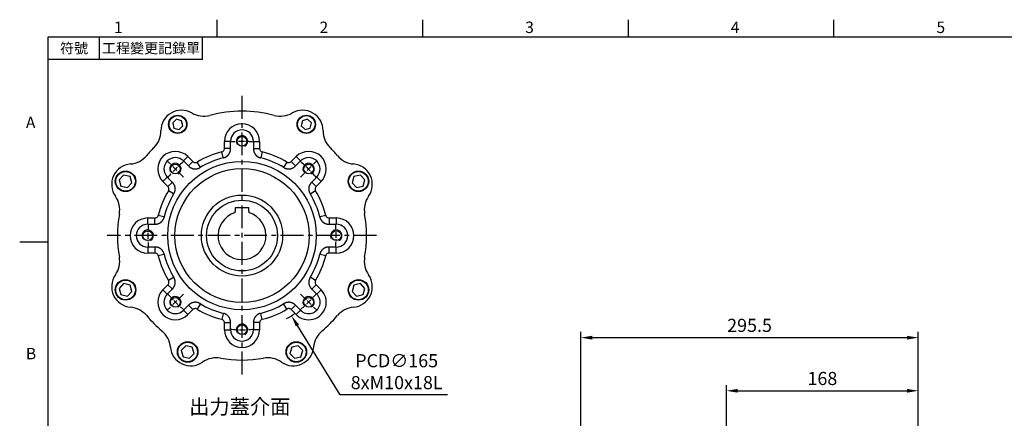
# Model space of a CAD drawing. Units: millimetres. Extents: x -35 to 1400, y -20 to 980.
# Drawn here: x -25 to 837, y 626 to 975 of the extents above; entities that cross this region are included whole.
import ezdxf
from ezdxf.enums import TextEntityAlignment as Align

# ---------------------------------------------------------------- set-up
doc = ezdxf.new("R2010")
doc.units = ezdxf.units.MM
doc.header["$LTSCALE"] = 2
doc.linetypes.add('CENTER', pattern=[2, 1.25, -0.25, 0.25, -0.25])
for name, color, linetype in [('CEN', 2, 'CENTER'), ('DIM', 3, 'Continuous'), ('MAIN', 7, 'Continuous'), ('THIN', 1, 'Continuous'), ('TXT', 4, 'Continuous')]:
    doc.layers.add(name, color=color, linetype=linetype)
doc.styles.add('ATTDEF', font='txt')
doc.styles.get("Standard").update_dxf_attribs({"font": 'simplex.shx'})
doc.dimstyles.new('C', dxfattribs={"dimscale": 5, "dimtxt": 2.3, "dimasz": 2, "dimexe": 1, "dimexo": 1, "dimgap": 1, "dimtad": 1, "dimtoh": 1, "dimdec": 4, "dimdsep": 46, "dimtxsty": 'Standard', "dimcen": 0, "dimclrd": 256, "dimclre": 256, "dimclrt": 256, "dimadec": 0, "dimazin": 0, "dimtfac": 0.6, "dimtdec": 4, "dimtofl": 0, "dimtmove": 0, "dimatfit": 3, "dimfxl": 0, "dimtolj": 1, "dimarcsym": 0})
doc.dimstyles.new('L$0', dxfattribs={"dimscale": 5, "dimtxt": 2.3, "dimasz": 2, "dimexe": 1, "dimexo": 1, "dimgap": 1, "dimtad": 1, "dimdec": 5, "dimdsep": 46, "dimtxsty": 'Standard', "dimcen": 0, "dimclrd": 256, "dimclre": 256, "dimclrt": 256, "dimadec": 0, "dimazin": 0, "dimtfac": 0.6, "dimtdec": 5, "dimtmove": 0, "dimatfit": 3, "dimfxl": 0, "dimtolj": 1, "dimarcsym": 0})

# ---------------------------------------------------------------- blocks, each defined once
blk = doc.blocks.new('*D12')
at = {"layer": 'Defpoints', "color": 0}
for p in [(761.61, 649.93), (761.61, 578.87), (593.61, 546.2)]:
    blk.add_point(p, dxfattribs=at)
at = {"layer": 'DIM', "lineweight": -2}
for p, q in [((593.61, 551.2), (593.61, 654.93)), ((603.61, 649.93), (751.61, 649.93)), ((761.61, 583.87), (761.61, 654.93))]:
    blk.add_line(p, q, dxfattribs=at)
at = {"layer": 'DIM'}
for points in [[(603.61, 651.6), (603.61, 648.27), (593.61, 649.93)], [(751.61, 651.6), (751.61, 648.27), (761.61, 649.93)]]:
    blk.add_solid(points, dxfattribs=at)
at = {"layer": 'DIM', "insert": (677.61, 660.68), "char_height": 11.5, "attachment_point": 5}
blk.add_mtext('\\A1;168', dxfattribs=at)
blk = doc.blocks.new('*D13')
at = {"layer": 'Defpoints', "color": 0}
for p in [(761.61, 696.46), (761.61, 578.87), (466.11, 519.83)]:
    blk.add_point(p, dxfattribs=at)
at = {"layer": 'DIM', "lineweight": -2}
for p, q in [((466.11, 524.83), (466.11, 701.46)), ((761.61, 583.87), (761.61, 701.46)), ((476.11, 696.46), (751.61, 696.46))]:
    blk.add_line(p, q, dxfattribs=at)
at = {"layer": 'DIM'}
for points in [[(476.11, 698.12), (476.11, 694.79), (466.11, 696.46)], [(751.61, 698.12), (751.61, 694.79), (761.61, 696.46)]]:
    blk.add_solid(points, dxfattribs=at)
at = {"layer": 'DIM', "insert": (613.86, 707.21), "char_height": 11.5, "attachment_point": 5}
blk.add_mtext('\\A1;295.5', dxfattribs=at)
blk = doc.blocks.new('GJA420')
at = {"color": 0}
for p, q in [((29.5, 195), (29.5, 192)), ((65.5, 195), (65.5, 192)), ((101.5, 195), (101.5, 192)), ((137.5, 195), (137.5, 192)), ((0, 192), (275, 192)), ((0, 0), (0, 192)), ((9, 188), (9, 192)), ((27, 188), (27, 192)), ((27, 188), (0, 188)), ((0, 156), (-5, 156))]:
    blk.add_line(p, q, dxfattribs=at)
for s, p in [('1', (11.5, 192.66)), ('2', (47.5, 192.66)), ('3', (83.5, 192.66)), ('4', (119.5, 192.66)), ('5', (155.5, 192.66)), ('A', (-3.91, 176)), ('B', (-3.91, 135.5))]:
    blk.add_text(s, height=2, dxfattribs=at).set_placement(p)
at = {"color": 0, "char_height": 1.8, "attachment_point": 5}
for s, insert, width in [('{\\f標楷體|b0|i0|c136|p65;符號}', (4.51, 190), 6), ('{\\fDFKai-SB|b0|i0|c136|p65;工程變更記錄單}', (18, 190), 17.9481)]:
    blk.add_mtext(s, dxfattribs=dict(at, insert=insert, width=width))
at = {"color": 4, "style": 'ATTDEF'}
blk.add_attdef('料號', text='', height=2.5, dxfattribs=at).set_placement((120.5, 3), align=Align.MIDDLE_LEFT)
for tag, p in [('比例', (200.5, 3)), ('版本', (236.5, 3))]:
    blk.add_attdef(tag, text='', height=2.5, dxfattribs=at).set_placement(p, align=Align.MIDDLE_CENTER)
blk = doc.blocks.new('M10')
at = {"layer": 'MAIN'}
blk.add_circle((0, 0), 4.25, dxfattribs=at)
at = {"layer": 'THIN'}
blk.add_arc((0, 0), 5, 300.0912, 210, dxfattribs=at)
blk = doc.blocks.new('A$C2e62a0e7')
at = {"layer": 'CEN', "ltscale": 2}
for p, q in [((62.75, 165.25), (48.57, 179.43)), ((165.25, 165.25), (179.43, 179.43)), ((62.75, 62.75), (48.57, 48.57)), ((165.25, 62.75), (179.43, 48.57))]:
    blk.add_line(p, q, dxfattribs=at)
for start, end in [(83.01963, 96.98037), (128.01963, 141.98037), (38.01963, 51.98037), (173.01963, 186.98037), (353.01963, 6.98037), (218.01963, 231.98037), (308.01963, 321.98037), (263.01963, 276.98037)]:
    blk.add_arc((114, 114), 82.5, start, end, dxfattribs=at)
at = {"layer": 'MAIN'}
for p, q in [((56.64, 215.91), (53.31, 212.71)), ((61.08, 214.63), (56.64, 215.91)), ((171.36, 215.91), (166.92, 214.63)), ((174.69, 212.71), (171.36, 215.91)), ((53.31, 212.71), (54.42, 208.23)), ((54.42, 208.23), (58.86, 206.94)), ((58.86, 206.94), (62.19, 210.14)), ((62.19, 210.14), (61.08, 214.63)), ((166.92, 214.63), (165.81, 210.14)), ((165.81, 210.14), (169.14, 206.94)), ((169.14, 206.94), (173.58, 208.23)), ((173.58, 208.23), (174.69, 212.71)), ((98.57, 190.23), (98.57, 196.5)), ((103.57, 196.5), (98.57, 196.5)), ((103.57, 190.23), (98.57, 190.23)), ((103.57, 196.5), (103.97, 196.5)), ((103.97, 189.91), (103.97, 196.5)), ((124.03, 196.5), (124.03, 189.91)), ((124.43, 196.5), (124.03, 196.5)), ((124.43, 196.5), (129.43, 196.5)), ((124.43, 190.23), (129.43, 190.23)), ((129.43, 196.5), (129.43, 190.23)), ((63.04, 179.71), (66.57, 183.24)), ((66.57, 183.24), (71.01, 178.81)), ((97.45, 182.46), (96.28, 187.31)), ((97.83, 182.13), (97.45, 182.46)), ((130.54, 182.46), (130.17, 182.13)), ((131.72, 187.31), (130.54, 182.46)), ((156.99, 178.81), (161.43, 183.24)), ((161.43, 183.24), (164.96, 179.71)), ((63.04, 179.71), (62.75, 179.43)), ((62.75, 179.43), (67.41, 174.76)), ((67.48, 175.28), (71.01, 178.81)), ((77.29, 174.11), (74.69, 178.37)), ((77.29, 174.11), (77.26, 173.61)), ((153.31, 178.37), (150.71, 174.11)), ((150.74, 173.61), (150.71, 174.11)), ((156.99, 178.81), (160.52, 175.28)), ((160.58, 174.76), (165.25, 179.43)), ((164.96, 179.71), (165.25, 179.43)), ((10.4, 167.08), (6.43, 162.89)), ((16.01, 165.73), (10.4, 167.08)), ((17.65, 160.2), (16.01, 165.73)), ((48.29, 164.96), (44.76, 161.43)), ((53.24, 160.58), (48.57, 165.25)), ((179.43, 165.25), (174.76, 160.58)), ((179.71, 164.96), (179.43, 165.25)), ((183.24, 161.43), (179.71, 164.96)), ((211.98, 165.73), (210.35, 160.2)), ((217.6, 167.08), (211.98, 165.73)), ((221.57, 162.89), (217.6, 167.08)), ((6.43, 162.89), (8.07, 157.36)), ((8.07, 157.36), (13.68, 156.01)), ((13.68, 156.01), (17.65, 160.2)), ((49.19, 156.99), (44.76, 161.43)), ((52.72, 160.52), (49.19, 156.99)), ((178.81, 156.99), (175.28, 160.52)), ((183.24, 161.43), (178.81, 156.99)), ((210.35, 160.2), (214.32, 156.01)), ((214.32, 156.01), (219.93, 157.36)), ((219.93, 157.36), (221.57, 162.89)), ((53.89, 150.71), (49.63, 153.31)), ((54.39, 150.74), (53.89, 150.71)), ((174.11, 150.71), (173.61, 150.74)), ((178.37, 153.31), (174.11, 150.71)), ((31.5, 124.43), (31.5, 129.43)), ((31.5, 129.43), (37.77, 129.43)), ((37.77, 124.43), (37.77, 129.43)), ((45.54, 130.54), (40.68, 131.72)), ((45.54, 130.54), (45.87, 130.17)), ((182.13, 130.17), (182.46, 130.54)), ((187.31, 131.72), (182.46, 130.54)), ((190.23, 129.43), (190.23, 124.43)), ((190.23, 129.43), (196.5, 129.43)), ((196.5, 129.43), (196.5, 124.43)), ((31.5, 124.43), (31.5, 124.03)), ((31.5, 124.03), (38.09, 124.03)), ((189.91, 124.03), (196.5, 124.03)), ((196.5, 124.43), (196.5, 124.03)), ((38.09, 103.97), (31.5, 103.97)), ((31.5, 103.57), (31.5, 103.97)), ((31.5, 103.57), (31.5, 98.57)), ((37.77, 103.57), (37.77, 98.57)), ((196.5, 103.97), (189.91, 103.97)), ((190.23, 98.57), (190.23, 103.57)), ((196.5, 103.57), (196.5, 103.97)), ((196.5, 98.57), (196.5, 103.57)), ((37.77, 98.57), (31.5, 98.57)), ((45.54, 97.45), (40.68, 96.28)), ((45.87, 97.83), (45.54, 97.45)), ((182.46, 97.45), (182.13, 97.83)), ((187.31, 96.28), (182.46, 97.45)), ((196.5, 98.57), (190.23, 98.57)), ((10.4, 71.99), (6.43, 67.8)), ((16.01, 70.64), (10.4, 71.99)), ((17.65, 65.11), (16.01, 70.64)), ((44.76, 66.57), (49.19, 71.01)), ((52.72, 67.48), (49.19, 71.01)), ((53.89, 77.29), (49.63, 74.69)), ((53.89, 77.29), (54.39, 77.26)), ((173.61, 77.26), (174.11, 77.29)), ((178.37, 74.69), (174.11, 77.29)), ((178.81, 71.01), (175.28, 67.48)), ((178.81, 71.01), (183.24, 66.57)), ((211.98, 70.64), (210.35, 65.11)), ((217.6, 71.99), (211.98, 70.64)), ((221.57, 67.8), (217.6, 71.99)), ((6.43, 67.8), (8.07, 62.27)), ((8.07, 62.27), (13.68, 60.92)), ((13.68, 60.92), (17.65, 65.11)), ((48.29, 63.04), (44.76, 66.57)), ((48.29, 63.04), (48.57, 62.75)), ((48.57, 62.75), (53.24, 67.41)), ((174.76, 67.41), (179.43, 62.75)), ((179.71, 63.04), (179.43, 62.75)), ((183.24, 66.57), (179.71, 63.04)), ((210.35, 65.11), (214.32, 60.92)), ((214.32, 60.92), (219.93, 62.27)), ((219.93, 62.27), (221.57, 67.8)), ((67.41, 53.24), (62.75, 48.57)), ((67.48, 52.72), (71.01, 49.19)), ((77.29, 53.89), (74.69, 49.63)), ((77.26, 54.39), (77.29, 53.89)), ((150.71, 53.89), (150.74, 54.39)), ((153.31, 49.63), (150.71, 53.89)), ((156.99, 49.19), (160.52, 52.72)), ((165.25, 48.57), (160.58, 53.24)), ((63.04, 48.29), (62.75, 48.57)), ((63.04, 48.29), (66.57, 44.76)), ((71.01, 49.19), (66.57, 44.76)), ((97.45, 45.54), (96.28, 40.68)), ((97.45, 45.54), (97.83, 45.87)), ((130.17, 45.87), (130.54, 45.54)), ((131.72, 40.68), (130.54, 45.54)), ((161.43, 44.76), (156.99, 49.19)), ((161.43, 44.76), (164.96, 48.29)), ((164.96, 48.29), (165.25, 48.57)), ((98.57, 37.77), (103.57, 37.77)), ((98.57, 31.5), (98.57, 37.77)), ((103.97, 31.5), (103.97, 38.09)), ((124.03, 38.09), (124.03, 31.5)), ((129.43, 37.77), (124.43, 37.77)), ((129.43, 37.77), (129.43, 31.5)), ((98.57, 31.5), (103.57, 31.5)), ((103.57, 31.5), (103.97, 31.5)), ((124.43, 31.5), (124.03, 31.5)), ((129.43, 31.5), (124.43, 31.5)), ((64.82, 17.58), (60.84, 13.39)), ((70.43, 16.23), (64.82, 17.58)), ((163.18, 17.58), (157.57, 16.23)), ((167.16, 13.39), (163.18, 17.58)), ((60.84, 13.39), (62.48, 7.85)), ((68.09, 6.5), (72.07, 10.69)), ((72.07, 10.69), (70.43, 16.23)), ((157.57, 16.23), (155.93, 10.69)), ((155.93, 10.69), (159.9, 6.5)), ((165.52, 7.85), (167.16, 13.39)), ((62.48, 7.85), (68.09, 6.5)), ((159.9, 6.5), (165.52, 7.85))]:
    blk.add_line(p, q, dxfattribs=at)
at = {"layer": 'MAIN', "flags": 128}
for points in [[(103.57, 190.23), (103.67, 190.14), (103.97, 189.91)], [(124.03, 189.91), (124.32, 190.14), (124.43, 190.23)], [(67.41, 174.76), (67.46, 175.14), (67.48, 175.28)], [(160.52, 175.28), (160.54, 175.14), (160.58, 174.76)], [(52.72, 160.52), (52.86, 160.54), (53.24, 160.58)], [(174.76, 160.58), (175.14, 160.54), (175.28, 160.52)], [(38.09, 124.03), (37.86, 124.32), (37.77, 124.43)], [(190.23, 124.43), (190.14, 124.32), (189.91, 124.03)], [(37.77, 103.57), (37.86, 103.67), (38.09, 103.97)], [(189.91, 103.97), (190.14, 103.67), (190.23, 103.57)], [(53.24, 67.41), (52.86, 67.46), (52.72, 67.48)], [(175.28, 67.48), (175.14, 67.46), (174.76, 67.41)], [(67.48, 52.72), (67.46, 52.86), (67.41, 53.24)], [(160.58, 53.24), (160.54, 52.86), (160.52, 52.72)], [(103.97, 38.09), (103.67, 37.86), (103.57, 37.77)], [(124.43, 37.77), (124.32, 37.86), (124.03, 38.09)]]:
    blk.add_lwpolyline(points, dxfattribs=at)
at = {"layer": 'MAIN'}
for centre, radius in [((57.75, 211.43), 8), ((57.75, 211.43), 7.65), ((170.25, 211.43), 8), ((170.25, 211.43), 7.65), ((114, 114), 65), ((114, 114), 58.68), ((12.04, 161.54), 9), ((12.04, 161.54), 8.6), ((215.96, 161.54), 9), ((215.96, 161.54), 8.6), ((114, 114), 35.5), ((12.04, 66.45), 9), ((12.04, 66.45), 8.6), ((215.96, 66.45), 9), ((215.96, 66.45), 8.6), ((66.45, 12.04), 9), ((66.45, 12.04), 8.6), ((161.54, 12.04), 9), ((161.54, 12.04), 8.6)]:
    blk.add_circle(centre, radius, dxfattribs=at)
for centre, radius, start, end in [((61, 205.8), 18, 60.07204, 179.92796), ((80.46, 239.6), 21, 240.07204, 284.95256), ((114, 114), 109, 75.04744, 104.95256), ((147.54, 239.6), 21, 255.04744, 299.92796), ((167, 205.8), 18, 0.07204, 119.92796), ((114, 196.5), 15.43, 0, 180), ((22, 205.85), 21, 315.04744, 359.92796), ((114, 196.5), 10.03, 0, 180), ((206, 205.85), 21, 180.07204, 224.95256), ((114, 114), 109, 135.04744, 139.95256), ((114, 114), 109, 40.04744, 44.95256), ((14.48, 197.64), 21, 275.07204, 319.95256), ((55.66, 172.34), 15.43, 45, 225), ((55.66, 172.34), 10.03, 45, 225), ((114, 114), 75.43, 103.58624, 121.41376), ((114, 114), 70.03, 103.35119, 121.64881), ((114, 114), 70.03, 58.35119, 76.64881), ((114, 114), 75.43, 58.58624, 76.41376), ((172.34, 172.34), 15.43, 315, 135), ((172.34, 172.34), 10.03, 315, 135), ((213.52, 197.64), 21, 220.04744, 264.92796), ((17.93, 158.8), 18, 95.07204, 214.92796), ((210.07, 158.8), 18, 325.07204, 84.92796), ((-14.04, 136.47), 21, 350.04744, 34.92796), ((114, 114), 75.43, 148.58624, 166.41376), ((114, 114), 70.03, 148.35119, 166.64881), ((114, 114), 70.03, 13.35119, 31.64881), ((114, 114), 75.43, 13.58624, 31.41376), ((242.04, 136.47), 21, 145.07204, 189.95256), ((114, 114), 109, 170.04744, 189.95256), ((31.5, 114), 15.43, 90, 270), ((196.5, 114), 15.43, 270, 90), ((114, 114), 109, 350.04744, 9.95256), ((31.5, 114), 10.03, 90, 270), ((196.5, 114), 10.03, 270, 90), ((-14.04, 91.53), 21, 325.07204, 9.95256), ((114, 114), 75.43, 193.58624, 211.41376), ((114, 114), 70.03, 193.35119, 211.64881), ((114, 114), 70.03, 328.35119, 346.64881), ((114, 114), 75.43, 328.58624, 346.41376), ((242.04, 91.53), 21, 170.04744, 214.92796), ((17.93, 69.2), 18, 145.07204, 264.92796), ((210.07, 69.2), 18, 275.07204, 34.92796), ((55.66, 55.66), 15.43, 135, 315), ((55.66, 55.66), 10.03, 135, 315), ((172.34, 55.66), 15.43, 225, 45), ((172.34, 55.66), 10.03, 225, 45), ((114, 114), 70.03, 238.35119, 256.64881), ((114, 114), 70.03, 283.35119, 301.64881), ((14.48, 30.35), 21, 40.04744, 84.92796), ((114, 114), 109, 220.04744, 229.95256), ((114, 114), 75.43, 238.58624, 256.41376), ((114, 114), 75.43, 283.58624, 301.41376), ((114, 114), 109, 310.04744, 319.95256), ((213.52, 30.35), 21, 95.07204, 139.95256), ((30.35, 14.48), 21, 5.07204, 49.95256), ((114, 31.5), 15.43, 180, 0), ((114, 31.5), 10.03, 180, 0), ((197.64, 14.48), 21, 130.04744, 174.92796), ((69.2, 17.93), 18, 185.07204, 304.92796), ((158.8, 17.93), 18, 235.07204, 354.92796), ((91.53, -14.04), 21, 80.04744, 124.92796), ((114, 114), 109, 260.04744, 279.95256), ((136.47, -14.04), 21, 55.07204, 99.95256)]:
    blk.add_arc(centre, radius, start, end, dxfattribs=at)
for points, knots in [([(96.28, 187.31), (96.61, 187.39), (96.91, 187.52), (97.48, 187.89), (97.72, 188.11), (98.14, 188.64), (98.3, 188.93), (98.52, 189.56), (98.57, 189.89), (98.57, 190.23)], [0, 0, 0, 0, 0.25, 0.25, 0.5, 0.5, 0.75, 0.75, 1, 1, 1, 1]), ([(97.83, 182.13), (97.92, 182.15), (98.09, 182.2), (98.35, 182.27), (98.6, 182.36), (98.85, 182.45), (99.1, 182.55), (99.34, 182.66), (99.58, 182.77), (99.82, 182.9), (100.05, 183.03), (100.28, 183.17), (100.5, 183.31), (100.72, 183.47), (100.93, 183.63), (101.14, 183.8), (101.34, 183.98), (101.54, 184.16), (101.73, 184.35), (101.91, 184.54), (102.08, 184.74), (102.25, 184.95), (102.42, 185.16), (102.57, 185.38), (102.72, 185.6), (102.86, 185.83), (102.99, 186.06), (103.12, 186.3), (103.23, 186.54), (103.34, 186.78), (103.44, 187.03), (103.53, 187.28), (103.62, 187.54), (103.69, 187.79), (103.76, 188.05), (103.81, 188.31), (103.86, 188.58), (103.9, 188.84), (103.93, 189.11), (103.96, 189.37), (103.97, 189.64), (103.97, 189.82), (103.97, 189.91)], [0, 0, 0, 0, 0.025005, 0.050009, 0.075011, 0.100012, 0.125011, 0.150009, 0.175007, 0.200003, 0.224998, 0.249993, 0.274987, 0.29998, 0.324973, 0.349966, 0.374958, 0.39995, 0.424942, 0.449935, 0.474927, 0.49992, 0.524913, 0.549907, 0.574901, 0.599896, 0.624892, 0.649889, 0.674887, 0.699886, 0.724886, 0.749887, 0.77489, 0.799895, 0.824901, 0.849909, 0.874919, 0.899931, 0.924945, 0.949961, 0.974979, 1, 1, 1, 1]), ([(124.03, 189.91), (124.03, 189.82), (124.03, 189.64), (124.04, 189.37), (124.06, 189.11), (124.1, 188.84), (124.14, 188.58), (124.18, 188.31), (124.24, 188.05), (124.31, 187.79), (124.38, 187.54), (124.47, 187.28), (124.56, 187.03), (124.66, 186.78), (124.77, 186.54), (124.88, 186.3), (125.01, 186.06), (125.14, 185.83), (125.28, 185.6), (125.43, 185.38), (125.58, 185.16), (125.74, 184.95), (125.91, 184.74), (126.09, 184.54), (126.27, 184.35), (126.46, 184.16), (126.66, 183.98), (126.86, 183.8), (127.07, 183.63), (127.28, 183.47), (127.5, 183.32), (127.72, 183.17), (127.95, 183.03), (128.18, 182.9), (128.42, 182.77), (128.66, 182.66), (128.9, 182.55), (129.15, 182.45), (129.4, 182.36), (129.65, 182.27), (129.91, 182.2), (130.08, 182.15), (130.17, 182.13)], [0, 0, 0, 0, 0.02501, 0.050018, 0.075024, 0.100029, 0.125032, 0.150033, 0.175034, 0.200033, 0.225031, 0.250028, 0.275024, 0.300019, 0.325014, 0.350008, 0.375002, 0.399995, 0.424988, 0.449981, 0.474974, 0.499967, 0.52496, 0.549953, 0.574947, 0.599941, 0.624936, 0.649932, 0.674928, 0.699925, 0.724923, 0.749923, 0.774923, 0.799925, 0.824928, 0.849933, 0.874939, 0.899948, 0.924958, 0.94997, 0.974984, 1, 1, 1, 1]), ([(129.43, 190.23), (129.43, 189.89), (129.48, 189.56), (129.7, 188.93), (129.86, 188.64), (130.27, 188.11), (130.52, 187.89), (131.08, 187.52), (131.39, 187.39), (131.72, 187.31)], [0, 0, 0, 0, 0.25, 0.25, 0.5, 0.5, 0.75, 0.75, 1, 1, 1, 1]), ([(67.41, 174.76), (67.48, 174.7), (67.61, 174.58), (67.8, 174.4), (68.01, 174.22), (68.22, 174.06), (68.43, 173.9), (68.65, 173.75), (68.88, 173.6), (69.11, 173.47), (69.34, 173.34), (69.58, 173.22), (69.82, 173.11), (70.07, 173), (70.32, 172.91), (70.57, 172.82), (70.83, 172.74), (71.08, 172.67), (71.34, 172.61), (71.61, 172.55), (71.87, 172.51), (72.13, 172.47), (72.4, 172.45), (72.67, 172.43), (72.93, 172.42), (73.2, 172.42), (73.47, 172.43), (73.73, 172.45), (74, 172.48), (74.27, 172.51), (74.53, 172.56), (74.79, 172.61), (75.05, 172.67), (75.31, 172.74), (75.56, 172.82), (75.82, 172.91), (76.07, 173.01), (76.31, 173.11), (76.55, 173.22), (76.79, 173.34), (77.03, 173.47), (77.18, 173.57), (77.26, 173.61)], [0, 0, 0, 0, 0.02501, 0.050018, 0.075024, 0.100029, 0.125032, 0.150033, 0.175034, 0.200033, 0.225031, 0.250028, 0.275024, 0.300019, 0.325014, 0.350008, 0.375002, 0.399995, 0.424988, 0.449981, 0.474974, 0.499967, 0.52496, 0.549953, 0.574947, 0.599941, 0.624936, 0.649932, 0.674928, 0.699925, 0.724923, 0.749923, 0.774923, 0.799925, 0.824928, 0.849933, 0.874939, 0.899948, 0.924958, 0.94997, 0.974984, 1, 1, 1, 1]), ([(71.01, 178.81), (71.24, 178.57), (71.51, 178.38), (72.12, 178.08), (72.44, 177.99), (73.1, 177.91), (73.43, 177.93), (74.09, 178.07), (74.4, 178.19), (74.69, 178.37)], [0, 0, 0, 0, 0.25, 0.25, 0.5, 0.5, 0.75, 0.75, 1, 1, 1, 1]), ([(150.74, 173.61), (150.82, 173.57), (150.97, 173.47), (151.21, 173.35), (151.44, 173.22), (151.69, 173.11), (151.93, 173.01), (152.18, 172.91), (152.43, 172.82), (152.69, 172.74), (152.95, 172.67), (153.21, 172.61), (153.47, 172.56), (153.73, 172.51), (154, 172.48), (154.26, 172.45), (154.53, 172.43), (154.8, 172.42), (155.06, 172.42), (155.33, 172.43), (155.6, 172.45), (155.86, 172.47), (156.13, 172.51), (156.39, 172.55), (156.65, 172.61), (156.91, 172.67), (157.17, 172.74), (157.43, 172.82), (157.68, 172.91), (157.93, 173), (158.17, 173.11), (158.42, 173.22), (158.66, 173.34), (158.89, 173.47), (159.12, 173.6), (159.34, 173.75), (159.57, 173.9), (159.78, 174.06), (159.99, 174.22), (160.19, 174.4), (160.39, 174.58), (160.52, 174.7), (160.58, 174.76)], [0, 0, 0, 0, 0.0250052, 0.0500088, 0.075011, 0.1000117, 0.1250111, 0.1500094, 0.1750066, 0.2000028, 0.2249981, 0.2499927, 0.2749867, 0.2999801, 0.324973, 0.3499656, 0.374958, 0.3999502, 0.4249425, 0.4499348, 0.4749273, 0.4999201, 0.5249133, 0.549907, 0.5749013, 0.5998963, 0.6248921, 0.6498889, 0.6748867, 0.6998857, 0.7248858, 0.7498874, 0.7748904, 0.7998949, 0.8249011, 0.8499091, 0.8749189, 0.8999308, 0.9249447, 0.9499608, 0.9749792, 1, 1, 1, 1]), ([(153.31, 178.37), (153.6, 178.19), (153.91, 178.07), (154.56, 177.93), (154.89, 177.91), (155.56, 177.99), (155.88, 178.08), (156.48, 178.38), (156.75, 178.57), (156.99, 178.81)], [0, 0, 0, 0, 0.25, 0.25, 0.5, 0.5, 0.75, 0.75, 1, 1, 1, 1]), ([(49.63, 153.31), (49.8, 153.6), (49.93, 153.91), (50.07, 154.56), (50.09, 154.89), (50.01, 155.56), (49.91, 155.88), (49.62, 156.48), (49.43, 156.75), (49.19, 156.99)], [0, 0, 0, 0, 0.25, 0.25, 0.5, 0.5, 0.75, 0.75, 1, 1, 1, 1]), ([(54.39, 150.74), (54.43, 150.82), (54.53, 150.97), (54.65, 151.21), (54.77, 151.44), (54.89, 151.69), (54.99, 151.93), (55.09, 152.18), (55.18, 152.43), (55.26, 152.69), (55.33, 152.95), (55.39, 153.21), (55.44, 153.47), (55.49, 153.73), (55.52, 154), (55.55, 154.26), (55.57, 154.53), (55.58, 154.8), (55.58, 155.06), (55.57, 155.33), (55.55, 155.6), (55.52, 155.86), (55.49, 156.13), (55.44, 156.39), (55.39, 156.65), (55.33, 156.91), (55.26, 157.17), (55.18, 157.43), (55.09, 157.68), (55, 157.93), (54.89, 158.17), (54.78, 158.42), (54.66, 158.66), (54.53, 158.89), (54.39, 159.12), (54.25, 159.34), (54.1, 159.57), (53.94, 159.78), (53.77, 159.99), (53.6, 160.19), (53.42, 160.39), (53.3, 160.52), (53.24, 160.58)], [0, 0, 0, 0, 0.025005, 0.050009, 0.075011, 0.100012, 0.125011, 0.150009, 0.175007, 0.200003, 0.224998, 0.249993, 0.274987, 0.29998, 0.324973, 0.349966, 0.374958, 0.39995, 0.424942, 0.449935, 0.474927, 0.49992, 0.524913, 0.549907, 0.574901, 0.599896, 0.624892, 0.649889, 0.674887, 0.699886, 0.724886, 0.749887, 0.77489, 0.799895, 0.824901, 0.849909, 0.874919, 0.899931, 0.924945, 0.949961, 0.974979, 1, 1, 1, 1]), ([(174.76, 160.58), (174.7, 160.52), (174.58, 160.39), (174.4, 160.19), (174.22, 159.99), (174.06, 159.78), (173.9, 159.57), (173.75, 159.35), (173.6, 159.12), (173.47, 158.89), (173.34, 158.66), (173.22, 158.42), (173.11, 158.17), (173, 157.93), (172.91, 157.68), (172.82, 157.43), (172.74, 157.17), (172.67, 156.91), (172.61, 156.65), (172.55, 156.39), (172.51, 156.13), (172.47, 155.86), (172.45, 155.6), (172.43, 155.33), (172.42, 155.06), (172.42, 154.8), (172.43, 154.53), (172.45, 154.26), (172.48, 154), (172.51, 153.73), (172.56, 153.47), (172.61, 153.21), (172.67, 152.95), (172.74, 152.69), (172.82, 152.44), (172.91, 152.18), (173.01, 151.93), (173.11, 151.69), (173.22, 151.44), (173.34, 151.21), (173.47, 150.97), (173.57, 150.82), (173.61, 150.74)], [0, 0, 0, 0, 0.0250098, 0.0500177, 0.075024, 0.1000286, 0.1250316, 0.1500333, 0.1750336, 0.2000328, 0.2250308, 0.2500279, 0.2750241, 0.3000194, 0.3250141, 0.3500083, 0.3750019, 0.3999952, 0.4249883, 0.4499812, 0.474974, 0.4999669, 0.52496, 0.5499534, 0.5749471, 0.5999413, 0.6249361, 0.6499316, 0.6749278, 0.699925, 0.7249232, 0.7499225, 0.7749231, 0.7999249, 0.8249282, 0.849933, 0.8749395, 0.8999477, 0.9249577, 0.9499697, 0.9749838, 1, 1, 1, 1]), ([(178.81, 156.99), (178.57, 156.75), (178.38, 156.49), (178.08, 155.88), (177.99, 155.56), (177.91, 154.9), (177.93, 154.56), (178.07, 153.91), (178.19, 153.6), (178.37, 153.31)], [0, 0, 0, 0, 0.25, 0.25, 0.5, 0.5, 0.75, 0.75, 1, 1, 1, 1]), ([(37.77, 129.43), (38.11, 129.43), (38.43, 129.48), (39.07, 129.7), (39.36, 129.86), (39.89, 130.27), (40.11, 130.52), (40.47, 131.08), (40.61, 131.39), (40.68, 131.72)], [0, 0, 0, 0, 0.25, 0.25, 0.5, 0.5, 0.75, 0.75, 1, 1, 1, 1]), ([(38.09, 124.03), (38.18, 124.03), (38.36, 124.03), (38.63, 124.04), (38.89, 124.06), (39.16, 124.1), (39.42, 124.14), (39.69, 124.18), (39.95, 124.24), (40.21, 124.31), (40.46, 124.38), (40.72, 124.47), (40.97, 124.56), (41.21, 124.66), (41.46, 124.77), (41.7, 124.88), (41.94, 125.01), (42.17, 125.14), (42.4, 125.28), (42.62, 125.43), (42.84, 125.58), (43.05, 125.74), (43.26, 125.91), (43.46, 126.09), (43.65, 126.27), (43.84, 126.46), (44.02, 126.66), (44.2, 126.86), (44.37, 127.07), (44.53, 127.28), (44.68, 127.5), (44.83, 127.72), (44.97, 127.95), (45.1, 128.18), (45.23, 128.42), (45.34, 128.66), (45.45, 128.9), (45.55, 129.15), (45.64, 129.4), (45.73, 129.65), (45.8, 129.91), (45.84, 130.08), (45.87, 130.17)], [0, 0, 0, 0, 0.0250098, 0.0500177, 0.075024, 0.1000286, 0.1250316, 0.1500333, 0.1750336, 0.2000328, 0.2250308, 0.2500279, 0.2750241, 0.3000194, 0.3250141, 0.3500083, 0.3750019, 0.3999952, 0.4249883, 0.4499812, 0.474974, 0.4999669, 0.52496, 0.5499534, 0.5749471, 0.5999413, 0.6249361, 0.6499316, 0.6749278, 0.699925, 0.7249232, 0.7499225, 0.7749231, 0.7999249, 0.8249282, 0.849933, 0.8749395, 0.8999477, 0.9249577, 0.9499697, 0.9749838, 1, 1, 1, 1]), ([(182.13, 130.17), (182.15, 130.08), (182.2, 129.91), (182.27, 129.65), (182.36, 129.4), (182.45, 129.15), (182.55, 128.9), (182.66, 128.66), (182.77, 128.42), (182.9, 128.18), (183.03, 127.95), (183.17, 127.72), (183.31, 127.5), (183.47, 127.28), (183.63, 127.07), (183.8, 126.86), (183.98, 126.66), (184.16, 126.46), (184.35, 126.27), (184.54, 126.09), (184.74, 125.91), (184.95, 125.75), (185.16, 125.58), (185.38, 125.43), (185.6, 125.28), (185.83, 125.14), (186.06, 125.01), (186.3, 124.88), (186.54, 124.77), (186.78, 124.66), (187.03, 124.56), (187.28, 124.47), (187.54, 124.38), (187.79, 124.31), (188.05, 124.24), (188.31, 124.18), (188.58, 124.14), (188.84, 124.1), (189.11, 124.06), (189.37, 124.04), (189.64, 124.03), (189.82, 124.03), (189.91, 124.03)], [0, 0, 0, 0, 0.025005, 0.050009, 0.075011, 0.100012, 0.125011, 0.150009, 0.175007, 0.200003, 0.224998, 0.249993, 0.274987, 0.29998, 0.324973, 0.349966, 0.374958, 0.39995, 0.424942, 0.449935, 0.474927, 0.49992, 0.524913, 0.549907, 0.574901, 0.599896, 0.624892, 0.649889, 0.674887, 0.699886, 0.724886, 0.749887, 0.77489, 0.799895, 0.824901, 0.849909, 0.874919, 0.899931, 0.924945, 0.949961, 0.974979, 1, 1, 1, 1]), ([(187.31, 131.72), (187.39, 131.39), (187.52, 131.09), (187.89, 130.52), (188.11, 130.28), (188.64, 129.86), (188.93, 129.7), (189.56, 129.48), (189.89, 129.43), (190.23, 129.43)], [0, 0, 0, 0, 0.25, 0.25, 0.5, 0.5, 0.75, 0.75, 1, 1, 1, 1]), ([(45.87, 97.83), (45.84, 97.92), (45.8, 98.09), (45.73, 98.35), (45.64, 98.6), (45.55, 98.85), (45.45, 99.1), (45.34, 99.34), (45.23, 99.58), (45.1, 99.82), (44.97, 100.05), (44.83, 100.28), (44.68, 100.5), (44.53, 100.72), (44.37, 100.93), (44.2, 101.14), (44.02, 101.34), (43.84, 101.54), (43.65, 101.73), (43.46, 101.91), (43.26, 102.08), (43.05, 102.25), (42.84, 102.42), (42.62, 102.57), (42.4, 102.72), (42.17, 102.86), (41.94, 102.99), (41.7, 103.12), (41.46, 103.23), (41.22, 103.34), (40.97, 103.44), (40.72, 103.53), (40.46, 103.62), (40.21, 103.69), (39.95, 103.76), (39.69, 103.81), (39.42, 103.86), (39.16, 103.9), (38.89, 103.93), (38.63, 103.96), (38.36, 103.97), (38.18, 103.97), (38.09, 103.97)], [0, 0, 0, 0, 0.025005, 0.050009, 0.075011, 0.100012, 0.125011, 0.150009, 0.175007, 0.200003, 0.224998, 0.249993, 0.274987, 0.29998, 0.324973, 0.349966, 0.374958, 0.39995, 0.424942, 0.449935, 0.474927, 0.49992, 0.524913, 0.549907, 0.574901, 0.599896, 0.624892, 0.649889, 0.674887, 0.699886, 0.724886, 0.749887, 0.77489, 0.799895, 0.824901, 0.849909, 0.874919, 0.899931, 0.924945, 0.949961, 0.974979, 1, 1, 1, 1]), ([(189.91, 103.97), (189.82, 103.97), (189.64, 103.97), (189.37, 103.96), (189.11, 103.93), (188.84, 103.9), (188.58, 103.86), (188.31, 103.81), (188.05, 103.76), (187.79, 103.69), (187.54, 103.62), (187.28, 103.53), (187.03, 103.44), (186.78, 103.34), (186.54, 103.23), (186.3, 103.12), (186.06, 102.99), (185.83, 102.86), (185.6, 102.72), (185.38, 102.57), (185.16, 102.42), (184.95, 102.25), (184.74, 102.08), (184.54, 101.91), (184.35, 101.73), (184.16, 101.54), (183.98, 101.34), (183.8, 101.14), (183.63, 100.93), (183.47, 100.72), (183.32, 100.5), (183.17, 100.28), (183.03, 100.05), (182.9, 99.82), (182.77, 99.58), (182.66, 99.34), (182.55, 99.1), (182.45, 98.85), (182.36, 98.6), (182.27, 98.35), (182.2, 98.09), (182.15, 97.92), (182.13, 97.83)], [0, 0, 0, 0, 0.0250098, 0.0500177, 0.075024, 0.1000286, 0.1250316, 0.1500333, 0.1750336, 0.2000328, 0.2250308, 0.2500279, 0.2750241, 0.3000194, 0.3250141, 0.3500083, 0.3750019, 0.3999952, 0.4249883, 0.4499812, 0.474974, 0.4999669, 0.52496, 0.5499534, 0.5749471, 0.5999413, 0.6249361, 0.6499316, 0.6749278, 0.699925, 0.7249232, 0.7499225, 0.7749231, 0.7999249, 0.8249282, 0.849933, 0.8749395, 0.8999477, 0.9249577, 0.9499697, 0.9749838, 1, 1, 1, 1]), ([(40.68, 96.28), (40.61, 96.61), (40.47, 96.91), (40.11, 97.48), (39.89, 97.72), (39.36, 98.14), (39.07, 98.3), (38.44, 98.52), (38.11, 98.57), (37.77, 98.57)], [0, 0, 0, 0, 0.25, 0.25, 0.5, 0.5, 0.75, 0.75, 1, 1, 1, 1]), ([(190.23, 98.57), (189.89, 98.57), (189.56, 98.52), (188.93, 98.3), (188.64, 98.14), (188.11, 97.72), (187.89, 97.48), (187.52, 96.91), (187.39, 96.61), (187.31, 96.28)], [0, 0, 0, 0, 0.25, 0.25, 0.5, 0.5, 0.75, 0.75, 1, 1, 1, 1]), ([(49.19, 71.01), (49.43, 71.24), (49.62, 71.51), (49.91, 72.12), (50.01, 72.44), (50.09, 73.1), (50.07, 73.43), (49.93, 74.09), (49.8, 74.4), (49.63, 74.69)], [0, 0, 0, 0, 0.25, 0.25, 0.5, 0.5, 0.75, 0.75, 1, 1, 1, 1]), ([(53.24, 67.41), (53.3, 67.48), (53.42, 67.61), (53.6, 67.8), (53.77, 68.01), (53.94, 68.22), (54.1, 68.43), (54.25, 68.65), (54.39, 68.88), (54.53, 69.11), (54.66, 69.34), (54.78, 69.58), (54.89, 69.82), (55, 70.07), (55.09, 70.32), (55.18, 70.57), (55.26, 70.83), (55.33, 71.08), (55.39, 71.34), (55.44, 71.61), (55.49, 71.87), (55.52, 72.13), (55.55, 72.4), (55.57, 72.67), (55.58, 72.93), (55.58, 73.2), (55.57, 73.47), (55.55, 73.73), (55.52, 74), (55.49, 74.27), (55.44, 74.53), (55.39, 74.79), (55.33, 75.05), (55.26, 75.31), (55.18, 75.56), (55.09, 75.82), (54.99, 76.07), (54.89, 76.31), (54.77, 76.55), (54.65, 76.79), (54.53, 77.03), (54.43, 77.18), (54.39, 77.26)], [0, 0, 0, 0, 0.02501, 0.050018, 0.075024, 0.100029, 0.125032, 0.150033, 0.175034, 0.200033, 0.225031, 0.250028, 0.275024, 0.300019, 0.325014, 0.350008, 0.375002, 0.399995, 0.424988, 0.449981, 0.474974, 0.499967, 0.52496, 0.549953, 0.574947, 0.599941, 0.624936, 0.649932, 0.674928, 0.699925, 0.724923, 0.749923, 0.774923, 0.799925, 0.824928, 0.849933, 0.874939, 0.899948, 0.924958, 0.94997, 0.974984, 1, 1, 1, 1]), ([(173.61, 77.26), (173.57, 77.18), (173.47, 77.03), (173.35, 76.79), (173.22, 76.55), (173.11, 76.31), (173.01, 76.07), (172.91, 75.82), (172.82, 75.56), (172.74, 75.31), (172.67, 75.05), (172.61, 74.79), (172.56, 74.53), (172.51, 74.27), (172.48, 74), (172.45, 73.74), (172.43, 73.47), (172.42, 73.2), (172.42, 72.94), (172.43, 72.67), (172.45, 72.4), (172.47, 72.14), (172.51, 71.87), (172.55, 71.61), (172.61, 71.35), (172.67, 71.09), (172.74, 70.83), (172.82, 70.57), (172.91, 70.32), (173, 70.07), (173.11, 69.82), (173.22, 69.58), (173.34, 69.34), (173.47, 69.11), (173.6, 68.88), (173.75, 68.65), (173.9, 68.43), (174.06, 68.22), (174.22, 68.01), (174.4, 67.8), (174.58, 67.61), (174.7, 67.48), (174.76, 67.41)], [0, 0, 0, 0, 0.025005, 0.050009, 0.075011, 0.100012, 0.125011, 0.150009, 0.175007, 0.200003, 0.224998, 0.249993, 0.274987, 0.29998, 0.324973, 0.349966, 0.374958, 0.39995, 0.424942, 0.449935, 0.474927, 0.49992, 0.524913, 0.549907, 0.574901, 0.599896, 0.624892, 0.649889, 0.674887, 0.699886, 0.724886, 0.749887, 0.77489, 0.799895, 0.824901, 0.849909, 0.874919, 0.899931, 0.924945, 0.949961, 0.974979, 1, 1, 1, 1]), ([(178.37, 74.69), (178.19, 74.4), (178.07, 74.09), (177.93, 73.44), (177.91, 73.1), (177.99, 72.44), (178.08, 72.12), (178.38, 71.52), (178.57, 71.24), (178.81, 71.01)], [0, 0, 0, 0, 0.25, 0.25, 0.5, 0.5, 0.75, 0.75, 1, 1, 1, 1]), ([(77.26, 54.39), (77.18, 54.43), (77.03, 54.53), (76.79, 54.65), (76.55, 54.77), (76.31, 54.89), (76.07, 54.99), (75.82, 55.09), (75.56, 55.18), (75.31, 55.26), (75.05, 55.33), (74.79, 55.39), (74.53, 55.44), (74.27, 55.49), (74, 55.52), (73.74, 55.55), (73.47, 55.57), (73.2, 55.58), (72.94, 55.58), (72.67, 55.57), (72.4, 55.55), (72.14, 55.52), (71.87, 55.49), (71.61, 55.44), (71.35, 55.39), (71.09, 55.33), (70.83, 55.26), (70.57, 55.18), (70.32, 55.09), (70.07, 55), (69.82, 54.89), (69.58, 54.78), (69.34, 54.66), (69.11, 54.53), (68.88, 54.39), (68.65, 54.25), (68.43, 54.1), (68.22, 53.94), (68.01, 53.77), (67.8, 53.6), (67.61, 53.42), (67.48, 53.3), (67.41, 53.24)], [0, 0, 0, 0, 0.025005, 0.050009, 0.075011, 0.100012, 0.125011, 0.150009, 0.175007, 0.200003, 0.224998, 0.249993, 0.274987, 0.29998, 0.324973, 0.349966, 0.374958, 0.39995, 0.424942, 0.449935, 0.474927, 0.49992, 0.524913, 0.549907, 0.574901, 0.599896, 0.624892, 0.649889, 0.674887, 0.699886, 0.724886, 0.749887, 0.77489, 0.799895, 0.824901, 0.849909, 0.874919, 0.899931, 0.924945, 0.949961, 0.974979, 1, 1, 1, 1]), ([(160.58, 53.24), (160.52, 53.3), (160.39, 53.42), (160.19, 53.6), (159.99, 53.77), (159.78, 53.94), (159.57, 54.1), (159.35, 54.25), (159.12, 54.39), (158.89, 54.53), (158.66, 54.66), (158.42, 54.78), (158.17, 54.89), (157.93, 55), (157.68, 55.09), (157.43, 55.18), (157.17, 55.26), (156.91, 55.33), (156.65, 55.39), (156.39, 55.44), (156.13, 55.49), (155.86, 55.52), (155.6, 55.55), (155.33, 55.57), (155.06, 55.58), (154.8, 55.58), (154.53, 55.57), (154.26, 55.55), (154, 55.52), (153.73, 55.49), (153.47, 55.44), (153.21, 55.39), (152.95, 55.33), (152.69, 55.26), (152.44, 55.18), (152.18, 55.09), (151.93, 54.99), (151.69, 54.89), (151.44, 54.77), (151.21, 54.65), (150.97, 54.53), (150.82, 54.43), (150.74, 54.39)], [0, 0, 0, 0, 0.02501, 0.050018, 0.075024, 0.100029, 0.125032, 0.150033, 0.175034, 0.200033, 0.225031, 0.250028, 0.275024, 0.300019, 0.325014, 0.350008, 0.375002, 0.399995, 0.424988, 0.449981, 0.474974, 0.499967, 0.52496, 0.549953, 0.574947, 0.599941, 0.624936, 0.649932, 0.674928, 0.699925, 0.724923, 0.749923, 0.774923, 0.799925, 0.824928, 0.849933, 0.874939, 0.899948, 0.924958, 0.94997, 0.974984, 1, 1, 1, 1]), ([(74.69, 49.63), (74.4, 49.8), (74.09, 49.93), (73.44, 50.07), (73.1, 50.09), (72.44, 50.01), (72.12, 49.91), (71.52, 49.62), (71.24, 49.43), (71.01, 49.19)], [0, 0, 0, 0, 0.25, 0.25, 0.5, 0.5, 0.75, 0.75, 1, 1, 1, 1]), ([(103.97, 38.09), (103.97, 38.18), (103.97, 38.36), (103.96, 38.63), (103.93, 38.89), (103.9, 39.16), (103.86, 39.42), (103.81, 39.69), (103.76, 39.95), (103.69, 40.21), (103.62, 40.46), (103.53, 40.72), (103.44, 40.97), (103.34, 41.21), (103.23, 41.46), (103.12, 41.7), (102.99, 41.94), (102.86, 42.17), (102.72, 42.4), (102.57, 42.62), (102.42, 42.84), (102.25, 43.05), (102.08, 43.26), (101.91, 43.46), (101.73, 43.65), (101.54, 43.84), (101.34, 44.02), (101.14, 44.2), (100.93, 44.37), (100.72, 44.53), (100.5, 44.68), (100.28, 44.83), (100.05, 44.97), (99.82, 45.1), (99.58, 45.23), (99.34, 45.34), (99.1, 45.45), (98.85, 45.55), (98.6, 45.64), (98.35, 45.73), (98.09, 45.8), (97.92, 45.84), (97.83, 45.87)], [0, 0, 0, 0, 0.02501, 0.050018, 0.075024, 0.100029, 0.125032, 0.150033, 0.175034, 0.200033, 0.225031, 0.250028, 0.275024, 0.300019, 0.325014, 0.350008, 0.375002, 0.399995, 0.424988, 0.449981, 0.474974, 0.499967, 0.52496, 0.549953, 0.574947, 0.599941, 0.624936, 0.649932, 0.674928, 0.699925, 0.724923, 0.749923, 0.774923, 0.799925, 0.824928, 0.849933, 0.874939, 0.899948, 0.924958, 0.94997, 0.974984, 1, 1, 1, 1]), ([(130.17, 45.87), (130.08, 45.84), (129.91, 45.8), (129.65, 45.73), (129.4, 45.64), (129.15, 45.55), (128.9, 45.45), (128.66, 45.34), (128.42, 45.23), (128.18, 45.1), (127.95, 44.97), (127.72, 44.83), (127.5, 44.68), (127.28, 44.53), (127.07, 44.37), (126.86, 44.2), (126.66, 44.02), (126.46, 43.84), (126.27, 43.65), (126.09, 43.46), (125.91, 43.26), (125.75, 43.05), (125.58, 42.84), (125.43, 42.62), (125.28, 42.4), (125.14, 42.17), (125.01, 41.94), (124.88, 41.7), (124.77, 41.46), (124.66, 41.22), (124.56, 40.97), (124.47, 40.72), (124.38, 40.46), (124.31, 40.21), (124.24, 39.95), (124.18, 39.69), (124.14, 39.42), (124.1, 39.16), (124.06, 38.89), (124.04, 38.63), (124.03, 38.36), (124.03, 38.18), (124.03, 38.09)], [0, 0, 0, 0, 0.0250052, 0.0500088, 0.075011, 0.1000117, 0.1250111, 0.1500094, 0.1750066, 0.2000028, 0.2249981, 0.2499927, 0.2749867, 0.2999801, 0.324973, 0.3499656, 0.374958, 0.3999502, 0.4249425, 0.4499348, 0.4749273, 0.4999201, 0.5249133, 0.549907, 0.5749013, 0.5998963, 0.6248921, 0.6498889, 0.6748867, 0.6998857, 0.7248858, 0.7498874, 0.7748904, 0.7998949, 0.8249011, 0.8499091, 0.8749189, 0.8999308, 0.9249447, 0.9499608, 0.9749792, 1, 1, 1, 1]), ([(156.99, 49.19), (156.75, 49.43), (156.49, 49.62), (155.88, 49.91), (155.56, 50.01), (154.9, 50.09), (154.56, 50.07), (153.91, 49.93), (153.6, 49.8), (153.31, 49.63)], [0, 0, 0, 0, 0.25, 0.25, 0.5, 0.5, 0.75, 0.75, 1, 1, 1, 1]), ([(98.57, 37.77), (98.57, 38.11), (98.52, 38.43), (98.3, 39.07), (98.14, 39.36), (97.72, 39.89), (97.48, 40.11), (96.91, 40.47), (96.61, 40.61), (96.28, 40.68)], [0, 0, 0, 0, 0.25, 0.25, 0.5, 0.5, 0.75, 0.75, 1, 1, 1, 1]), ([(131.72, 40.68), (131.39, 40.61), (131.09, 40.47), (130.52, 40.11), (130.28, 39.89), (129.86, 39.36), (129.7, 39.07), (129.48, 38.44), (129.43, 38.11), (129.43, 37.77)], [0, 0, 0, 0, 0.25, 0.25, 0.5, 0.5, 0.75, 0.75, 1, 1, 1, 1])]:
    blk.add_open_spline(points, degree=3, knots=knots, dxfattribs=at)
for p in [(114, 196.5), (55.66, 172.34), (172.34, 172.34), (31.5, 114), (196.5, 114), (55.66, 55.66), (172.34, 55.66), (114, 31.5)]:
    blk.add_blockref('M10', p, dxfattribs=at)
blk = doc.blocks.new('*D19')
at = {"layer": 'Defpoints', "color": 0}
for p in [(126.3, 856.09), (212.9, 715.63)]:
    blk.add_point(p, dxfattribs=at)
at = {"layer": 'DIM', "lineweight": -2}
for p, q in [((255.62, 646.33), (218.14, 707.12)), ((349.33, 646.33), (255.62, 646.33))]:
    blk.add_line(p, q, dxfattribs=at)
blk.add_arc((169.6, 785.86), 82.5, 298.18162, 304.54716, dxfattribs=at)
at = {"layer": 'DIM'}
blk.add_solid([(219.56, 707.99), (216.72, 706.25), (212.9, 715.63)], dxfattribs=at)
at = {"layer": 'DIM', "insert": (304.98, 666.67), "char_height": 11.5, "attachment_point": 5}
blk.add_mtext('\\A1;PCD∅165\\P8xM10x18L', dxfattribs=at)

msp = doc.modelspace()

# ---------------------------------------------------------------- linework, layer by layer
at = {"layer": 'CEN', "ltscale": 8}
for p, q in [((169.600081, 664.270952), (169.600081, 908.147185)), ((287.376383, 785.858781), (51.71125, 785.858781))]:
    msp.add_line(p, q, dxfattribs=at)
at = {"layer": 'MAIN'}
for p, q in [((175.600081, 810.158781), (163.600081, 810.158781)), ((163.600081, 810.158781), (163.600081, 807.145363)), ((175.600081, 807.145363), (175.600081, 810.158781)), ((163.600081, 806.244131), (163.600081, 807.145363)), ((163.600081, 805.983393), (163.600081, 806.244131)), ((175.600081, 807.145363), (175.600081, 806.244131)), ((175.600081, 806.244131), (175.600081, 805.983393))]:
    msp.add_line(p, q, dxfattribs=at)
msp.add_circle((169.600081, 785.858781), 31, dxfattribs=at)
msp.add_arc((169.600081, 785.858781), 21, 106.601549599, 73.398450401, dxfattribs=at)

# ---------------------------------------------------------------- block references
at = {"layer": 'CEN'}
msp.add_blockref('A$C2e62a0e7', (55.600611, 671.859309), dxfattribs=at)
at = {"layer": 'DIM', "xscale": 5, "yscale": 5, "zscale": 5}
msp.add_blockref('GJA420', (0, 0), dxfattribs=at)

# ---------------------------------------------------------------- texts
at = {"layer": 'TXT', "insert": (167.692717, 635.936441), "char_height": 13, "width": 136.68085682, "attachment_point": 5}
msp.add_mtext('{\\fPMingLiU|b0|i0|c136|p18;出力蓋介面}', dxfattribs=at)

# ---------------------------------------------------------------- dimensions: what is measured, and where the dimension line sits
at = {"layer": 'DIM'}
dim = msp.add_diameter_dim_2p(p1=(126.304922, 856.085408), p2=(212.89524, 715.632153), text='PCD<>\\P8xM10x18L', dimstyle='C', dxfattribs=at)
dim.commit()
dim.dimension.update_dxf_attribs({"geometry": '*D19', "text_midpoint": (304.976408, 646.33193), "dimtype": 163})
for base, p1, picture, middle in [((761.607364, 696.456851), (466.107364, 519.830973), '*D13', (613.857364, 707.206851)), ((761.607364, 649.934126), (593.607364, 546.198569), '*D12', (677.607364, 660.684126))]:
    dim = msp.add_linear_dim(base=base, p1=p1, p2=(761.607364, 578.865893), dimstyle='L$0', dxfattribs=at)
    dim.commit()
    dim.dimension.update_dxf_attribs({"geometry": picture, "text_midpoint": middle})

doc.saveas('drawing.dxf')
